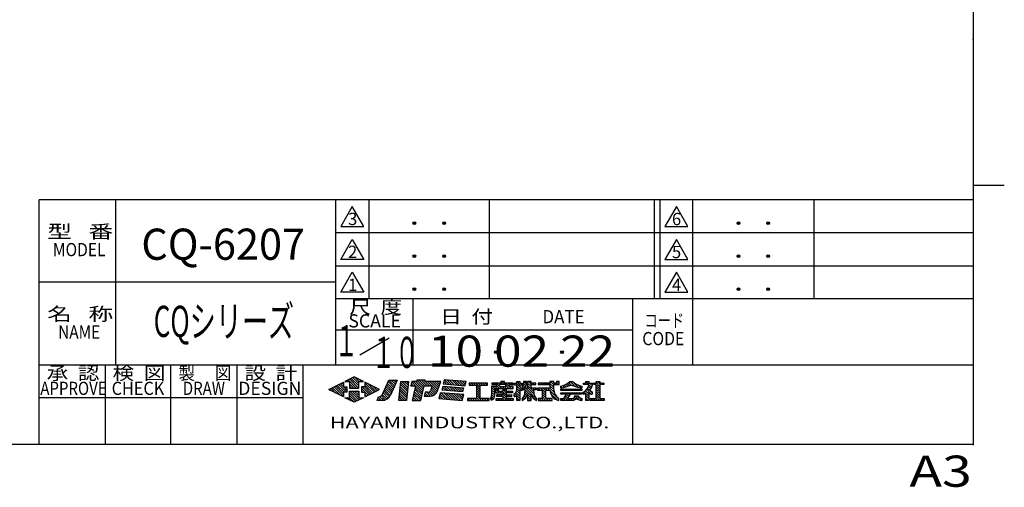
# Model space of a CAD drawing. Extents: x 4 to 409, y 4 to 292.
# Drawn here: x 283 to 409, y 4 to 65 of the extents above; entities that cross this region are included whole.
import ezdxf
from ezdxf.enums import TextEntityAlignment as Align

# ---------------------------------------------------------------- set-up
doc = ezdxf.new("R2010")
doc.units = 0
doc.header["$LTSCALE"] = 15
doc.layers.add('CSLAYER1', color=7, linetype='CONTINUOUS')
doc.styles.add('FX_FONT', font='monotxt', dxfattribs={"height": 1, "bigfont": 'bigfont'})

# ---------------------------------------------------------------- blocks, each defined once
blk = doc.blocks.new('BLKF0004')
at = {"layer": 'CSLAYER1', "color": 7, "linetype": 'CONTINUOUS'}
for p, q in [((322.32197, 17.021241), (324.19727, 17.958891)), ((324.19727, 17.372703), (323.806478, 17.763495)), ((324.19727, 17.671809), (324.005882, 17.863197)), ((324.19727, 17.958891), (324.19727, 17.366691)), ((325.57907, 18.649791), (324.39467, 18.057591)), ((324.39467, 18.057591), (324.98687, 18.057591)), ((324.409701, 18.057591), (324.404691, 18.062601)), ((324.708807, 18.057591), (324.604095, 18.162303)), ((325.846863, 17.218641), (324.803499, 18.262005)), ((324.98687, 18.057591), (324.98687, 17.218641)), ((325.547757, 17.218641), (324.98687, 17.779528)), ((326.145969, 17.218641), (325.002903, 18.361707)), ((326.17127, 17.492446), (325.202307, 18.461409)), ((326.17127, 17.791553), (325.401711, 18.561112)), ((326.76347, 18.057591), (325.57907, 18.649791)), ((326.204338, 18.057591), (325.645206, 18.616723)), ((326.17127, 17.218641), (326.17127, 18.057591)), ((326.17127, 18.057591), (326.76347, 18.057591)), ((326.503444, 18.057591), (326.243418, 18.317617)), ((328.83617, 17.021241), (326.96087, 17.958891)), ((326.96087, 17.958891), (326.96087, 17.366691)), ((328.171323, 16.688818), (326.96087, 17.899271)), ((328.370728, 16.78852), (327.439843, 17.719405)), ((329.251269, 16.535377), (330.02057, 18.254991)), ((330.585788, 17.091561), (329.835668, 17.841681)), ((330.678239, 17.298216), (329.928119, 18.048336)), ((330.02057, 18.254991), (331.10627, 18.254991)), ((330.77069, 17.504871), (330.02057, 18.254991)), ((331.10627, 18.254991), (330.245802, 16.331592)), ((330.863141, 17.711526), (330.319676, 18.254991)), ((330.955592, 17.918181), (330.618782, 18.254991)), ((331.048043, 18.124836), (330.917889, 18.254991)), ((331.30367, 15.639441), (331.55042, 18.057591)), ((332.433436, 17.038549), (331.537825, 17.934161)), ((331.55042, 18.057591), (332.53742, 18.057591)), ((332.461131, 17.309961), (331.713501, 18.057591)), ((332.488826, 17.581372), (332.012607, 18.057591)), ((332.53742, 18.057591), (332.29067, 15.639441)), ((332.516521, 17.852783), (332.311713, 18.057591)), ((332.98157, 18.057591), (332.83352, 17.514741)), ((333.153669, 17.514741), (332.902123, 17.766287)), ((333.452776, 17.514741), (332.966218, 18.001299)), ((333.578426, 18.057591), (332.98157, 18.057591)), ((334.395493, 16.87113), (333.209032, 18.057591)), ((334.450713, 17.115016), (333.508138, 18.057591)), ((333.62312, 18.254991), (333.578426, 18.057591)), ((334.505932, 17.358903), (333.620669, 18.244166)), ((334.70882, 18.254991), (333.62312, 18.254991)), ((334.6492, 17.514741), (333.90895, 18.254991)), ((334.948306, 17.514741), (334.208056, 18.254991)), ((334.671591, 18.090563), (334.507163, 18.254991)), ((334.664126, 18.057591), (334.70882, 18.254991)), ((336.68282, 18.057591), (334.664126, 18.057591)), ((335.247413, 17.514741), (334.704563, 18.057591)), ((335.546519, 17.514741), (335.003669, 18.057591)), ((336.327951, 17.032415), (335.302775, 18.057591)), ((336.404864, 17.254608), (335.601881, 18.057591)), ((336.481777, 17.476801), (335.900987, 18.057591)), ((336.55869, 17.698994), (336.200093, 18.057591)), ((336.27138, 16.868985), (336.68282, 18.057591)), ((336.635603, 17.921187), (336.4992, 18.057591)), ((337.122695, 18.300646), (336.97892, 17.761491)), ((336.97892, 17.761491), (339.796092, 17.530575)), ((337.104717, 17.75118), (337.003233, 17.852664)), ((337.430529, 17.724474), (337.066203, 18.0888)), ((339.939867, 18.069731), (337.122695, 18.300646)), ((337.756341, 17.697768), (337.15621, 18.297899)), ((338.082153, 17.671062), (337.482022, 18.271193)), ((338.407965, 17.644356), (337.807834, 18.244487)), ((338.733777, 17.61765), (338.133646, 18.217781)), ((339.059589, 17.590944), (338.459458, 18.191076)), ((339.385401, 17.564238), (338.78527, 18.16437)), ((339.711214, 17.537532), (339.111082, 18.137664)), ((339.842658, 17.705195), (339.436894, 18.110958)), ((339.905627, 17.941331), (339.762706, 18.084252)), ((339.796092, 17.530575), (339.939867, 18.069731)), ((340.33472, 17.860191), (340.33472, 17.613441)), ((342.70352, 17.860191), (340.33472, 17.860191)), ((340.556169, 17.613441), (340.33472, 17.83489)), ((340.855276, 17.613441), (340.608526, 17.860191)), ((341.154382, 17.613441), (340.907632, 17.860191)), ((341.76587, 17.301059), (341.206738, 17.860191)), ((341.76587, 17.600165), (341.505844, 17.860191)), ((342.0517, 17.613441), (341.80495, 17.860191)), ((342.350806, 17.613441), (342.104056, 17.860191)), ((342.649913, 17.613441), (342.403163, 17.860191)), ((342.70352, 17.85894), (342.702269, 17.860191)), ((342.70352, 17.613441), (342.70352, 17.860191)), ((344.38142, 17.860191), (343.24637, 17.860191)), ((343.24637, 17.860191), (343.24637, 17.662791)), ((343.44377, 17.662791), (343.24637, 17.860191)), ((343.742876, 17.662791), (343.545476, 17.860191)), ((344.23337, 17.471403), (343.844582, 17.860191)), ((344.341089, 17.662791), (344.143689, 17.860191)), ((344.87492, 18.057591), (344.38142, 18.057591)), ((344.38142, 18.057591), (344.38142, 17.860191)), ((344.640195, 17.662791), (344.38142, 17.921566)), ((344.939301, 17.662791), (344.544501, 18.057591)), ((344.87492, 18.026278), (344.843607, 18.057591)), ((344.87492, 17.860191), (344.87492, 18.057591)), ((345.96062, 17.860191), (344.87492, 17.860191)), ((345.46712, 17.434078), (345.041007, 17.860191)), ((345.537513, 17.662791), (345.340113, 17.860191)), ((345.836619, 17.662791), (345.639219, 17.860191)), ((345.96062, 17.837896), (345.938326, 17.860191)), ((345.96062, 17.662791), (345.96062, 17.860191)), ((346.15802, 17.613441), (346.15802, 17.860191)), ((346.15802, 17.860191), (346.45412, 17.860191)), ((346.300058, 17.613441), (346.15802, 17.755479)), ((346.860025, 17.35258), (346.352414, 17.860191)), ((346.45412, 17.860191), (346.45412, 18.057591)), ((346.45412, 18.057591), (346.84892, 18.057591)), ((346.89827, 17.613441), (346.45412, 18.057591)), ((346.84892, 17.961897), (346.753226, 18.057591)), ((346.84892, 18.057591), (346.84892, 17.860191)), ((346.84892, 17.860191), (347.14502, 17.860191)), ((347.14502, 17.665797), (346.950626, 17.860191)), ((347.14502, 17.860191), (347.14502, 17.613441)), ((347.637656, 17.472267), (347.291803, 17.818121)), ((347.68787, 18.057591), (347.29307, 18.057591)), ((347.29307, 18.057591), (347.29307, 17.861341)), ((347.746239, 17.662791), (347.351439, 18.057591)), ((347.68787, 18.020266), (347.650545, 18.057591)), ((347.68787, 17.860191), (347.68787, 18.057591)), ((347.83592, 17.860191), (347.68787, 17.860191)), ((348.28007, 18.057591), (347.83592, 18.057591)), ((347.83592, 18.057591), (347.83592, 17.860191)), ((348.28007, 17.428066), (347.83592, 17.872216)), ((348.344451, 17.662791), (347.949651, 18.057591)), ((348.28007, 18.026278), (348.248757, 18.057591)), ((348.28007, 17.860191), (348.28007, 18.057591)), ((348.87227, 17.860191), (348.28007, 17.860191)), ((348.643557, 17.662791), (348.446157, 17.860191)), ((348.87227, 17.733184), (348.745263, 17.860191)), ((348.87227, 17.662791), (348.87227, 17.860191)), ((350.69822, 17.860191), (349.16837, 17.860191)), ((349.16837, 17.860191), (349.16837, 17.662791)), ((349.36577, 17.662791), (349.16837, 17.860191)), ((349.664876, 17.662791), (349.467476, 17.860191)), ((349.963982, 17.662791), (349.766582, 17.860191)), ((350.263089, 17.662791), (350.065689, 17.860191)), ((350.562195, 17.662791), (350.364795, 17.860191)), ((351.19172, 17.332372), (350.663901, 17.860191)), ((351.19172, 18.057591), (350.69822, 18.057591)), ((350.69822, 18.057591), (350.69822, 17.860191)), ((351.19172, 17.631478), (350.765607, 18.057591)), ((351.19172, 17.930584), (351.064713, 18.057591)), ((351.19172, 17.860191), (351.19172, 18.057591)), ((351.544943, 17.860191), (351.19172, 17.860191)), ((351.459513, 17.662791), (351.262113, 17.860191)), ((351.88262, 18.057591), (351.544943, 18.057591)), ((351.544943, 18.057591), (351.544943, 17.860191)), ((351.758619, 17.662791), (351.544943, 17.876468)), ((351.88262, 17.837896), (351.662926, 18.057591)), ((351.88262, 17.662791), (351.88262, 18.057591)), ((352.988668, 17.454061), (352.732437, 17.710292)), ((353.212105, 17.529731), (352.924262, 17.817573)), ((353.430199, 17.610742), (353.104735, 17.936207)), ((353.26442, 18.057591), (353.60987, 18.057591)), ((353.88616, 17.453888), (353.282457, 18.057591)), ((354.308845, 17.33031), (353.581563, 18.057591)), ((354.99167, 17.662791), (354.99167, 17.860191)), ((354.99167, 17.860191), (355.28777, 17.860191)), ((355.084358, 17.662791), (354.99167, 17.755479)), ((355.383464, 17.662791), (355.186064, 17.860191)), ((355.28777, 17.860191), (355.28777, 18.057591)), ((355.28777, 18.057591), (355.68257, 18.057591)), ((356.049386, 17.295975), (355.28777, 18.057591)), ((355.68257, 17.961897), (355.586876, 18.057591)), ((355.68257, 18.057591), (355.68257, 17.860191)), ((355.68257, 17.860191), (356.22542, 17.860191)), ((356.140135, 17.504333), (355.784276, 17.860191)), ((356.205316, 17.738258), (356.083382, 17.860191)), ((356.32412, 17.662791), (356.32412, 17.860191)), ((356.32412, 17.860191), (356.62022, 17.860191)), ((356.579889, 17.662791), (356.382489, 17.860191)), ((356.62022, 17.860191), (356.62022, 18.057591)), ((356.62022, 18.057591), (357.11372, 18.057591)), ((357.11372, 17.428066), (356.62022, 17.921566)), ((357.178101, 17.662791), (356.783301, 18.057591)), ((357.11372, 18.026278), (357.082407, 18.057591)), ((357.11372, 18.057591), (357.11372, 17.860191)), ((357.11372, 17.860191), (357.60722, 17.860191)), ((357.477207, 17.662791), (357.279807, 17.860191)), ((357.60722, 17.831884), (357.578913, 17.860191)), ((357.60722, 17.860191), (357.60722, 17.662791)), ((324.19727, 16.083591), (322.32197, 17.021241)), ((322.588008, 16.888222), (322.410649, 17.065581)), ((323.186221, 16.589116), (322.610054, 17.165283)), ((323.784433, 16.290009), (322.809458, 17.264985)), ((324.19727, 16.176279), (323.008862, 17.364687)), ((324.19727, 16.475385), (323.208266, 17.464389)), ((324.29597, 16.675791), (323.40767, 17.564091)), ((324.595076, 16.675791), (323.607074, 17.663793)), ((324.19727, 17.366691), (324.64142, 17.366691)), ((324.64142, 16.675791), (324.19727, 16.675791)), ((324.19727, 16.675791), (324.19727, 16.083591)), ((324.64142, 16.928553), (324.203282, 17.366691)), ((324.64142, 17.227659), (324.502389, 17.366691)), ((324.64142, 17.366691), (324.64142, 16.675791)), ((325.248651, 17.218641), (324.98687, 17.480422)), ((324.98687, 17.218641), (326.17127, 17.218641)), ((324.98687, 15.984891), (324.98687, 16.823841)), ((324.98687, 16.823841), (326.17127, 16.823841)), ((325.977878, 15.592095), (324.98687, 16.583103)), ((326.177282, 15.691797), (325.045239, 16.823841)), ((326.17127, 15.996916), (325.344345, 16.823841)), ((326.17127, 16.296022), (325.643451, 16.823841)), ((326.17127, 16.595128), (325.942557, 16.823841)), ((326.17127, 16.823841), (326.17127, 15.984891)), ((326.51672, 17.366691), (326.51672, 16.675791)), ((326.96087, 17.366691), (326.51672, 17.366691)), ((327.373707, 16.290009), (326.51672, 17.146996)), ((326.688819, 16.675791), (326.51672, 16.84789)), ((326.51672, 16.675791), (326.96087, 16.675791)), ((327.573111, 16.389712), (326.596132, 17.366691)), ((327.772515, 16.489414), (326.895238, 17.366691)), ((327.971919, 16.589116), (326.96087, 17.600165)), ((326.96087, 16.083591), (328.83617, 17.021241)), ((326.96087, 16.675791), (326.96087, 16.083591)), ((328.570132, 16.888222), (328.038055, 17.420298)), ((328.769536, 16.987924), (328.636267, 17.121192)), ((329.951226, 15.931486), (329.280962, 16.60175)), ((330.09669, 16.085128), (329.373413, 16.808405)), ((330.214298, 16.266626), (329.465864, 17.01506)), ((330.308435, 16.471595), (329.558315, 17.221715)), ((330.400886, 16.67825), (329.650766, 17.42837)), ((330.493337, 16.884905), (329.743217, 17.635025)), ((332.294961, 15.681494), (331.39935, 16.577105)), ((332.322656, 15.952905), (331.427045, 16.848516)), ((332.350351, 16.224316), (331.45474, 17.119927)), ((332.378046, 16.495727), (331.482435, 17.391338)), ((332.405741, 16.767138), (331.51013, 17.662749)), ((332.83352, 17.514741), (333.455516, 17.514741)), ((332.854563, 17.514741), (332.838029, 17.531275)), ((333.455516, 17.514741), (333.03092, 15.639441)), ((334.119395, 15.651697), (333.234132, 16.53696)), ((334.174615, 15.895583), (333.289351, 16.780847)), ((334.229834, 16.13947), (333.344571, 17.024733)), ((334.285054, 16.383357), (333.399791, 17.26862)), ((334.340273, 16.627243), (333.45501, 17.512506)), ((334.11662, 15.639441), (334.541216, 17.514741)), ((334.541216, 17.514741), (335.59712, 17.514741)), ((334.70882, 16.675791), (334.56077, 16.182291)), ((335.084332, 16.182291), (334.681592, 16.585031)), ((335.049857, 16.675791), (334.70882, 16.675791)), ((335.380769, 16.18496), (334.889938, 16.675791)), ((335.630061, 16.234774), (335.168852, 16.695983)), ((335.834655, 16.329286), (335.340746, 16.823195)), ((335.59712, 17.514741), (335.390735, 16.918517)), ((336.004858, 16.458189), (335.430282, 17.032765)), ((336.143675, 16.618479), (335.507195, 17.254958)), ((336.24959, 16.81167), (335.584108, 17.477151)), ((336.63347, 16.626441), (336.43607, 15.886191)), ((337.241051, 15.820209), (336.591649, 16.469611)), ((339.64382, 16.379691), (336.63347, 16.626441)), ((337.566863, 15.793503), (336.742894, 16.617472)), ((336.88022, 16.971891), (337.012172, 17.46671)), ((339.491336, 16.757865), (336.88022, 16.971891)), ((336.996193, 16.962385), (336.902634, 17.055944)), ((337.322005, 16.935679), (336.965604, 17.29208)), ((337.012172, 17.46671), (339.623288, 17.252685)), ((337.892675, 15.766797), (337.068706, 16.590766)), ((337.647817, 16.908973), (337.097036, 17.459754)), ((338.218487, 15.740091), (337.394518, 16.56406)), ((337.973629, 16.882267), (337.422848, 17.433049)), ((338.544299, 15.713385), (337.72033, 16.537354)), ((338.299442, 16.855561), (337.74866, 17.406343)), ((338.870111, 15.686679), (338.046142, 16.510648)), ((338.625254, 16.828855), (338.074472, 17.379637)), ((339.195923, 15.659974), (338.371954, 16.483942)), ((338.951066, 16.80215), (338.400284, 17.352931)), ((339.460976, 15.694027), (338.697767, 16.457236)), ((339.276878, 16.775444), (338.726096, 17.326225)), ((339.523946, 15.930163), (339.023579, 16.43053)), ((339.512858, 16.83857), (339.051909, 17.299519)), ((339.575827, 17.074706), (339.377721, 17.272813)), ((339.623288, 17.252685), (339.491336, 16.757865)), ((340.33472, 17.613441), (341.27237, 17.613441)), ((341.27237, 17.613441), (341.27237, 15.886191)), ((341.76587, 17.001953), (341.27237, 17.495453)), ((341.76587, 16.702846), (341.27237, 17.196346)), ((341.76587, 16.40374), (341.27237, 16.89724)), ((341.76587, 16.104634), (341.27237, 16.598134)), ((341.76587, 15.886191), (341.76587, 17.613441)), ((341.76587, 17.613441), (342.70352, 17.613441)), ((343.19702, 17.416041), (343.19702, 16.265038)), ((343.83857, 17.416041), (343.19702, 17.416041)), ((343.608681, 16.899668), (343.19702, 17.311329)), ((343.608681, 16.600561), (343.19702, 17.012222)), ((343.608681, 16.301455), (343.19702, 16.713116)), ((343.24637, 17.662791), (343.83857, 17.662791)), ((343.638164, 17.169291), (343.391414, 17.416041)), ((343.608681, 16.280991), (343.608681, 17.169291)), ((343.608681, 17.169291), (345.96062, 17.169291)), ((343.93727, 17.169291), (343.69052, 17.416041)), ((343.73987, 17.021241), (344.066089, 17.021241)), ((343.73987, 16.626441), (343.73987, 17.021241)), ((343.881908, 16.626441), (343.73987, 16.768479)), ((343.73987, 16.626441), (344.67752, 16.626441)), ((344.181014, 16.626441), (343.786214, 17.021241)), ((343.83857, 17.662791), (343.83857, 17.416041)), ((344.236376, 17.169291), (343.83857, 17.567097)), ((344.066089, 17.021241), (344.066089, 16.823841)), ((344.066089, 16.823841), (344.67752, 16.823841)), ((345.02297, 17.662791), (344.23337, 17.662791)), ((344.23337, 17.662791), (344.23337, 17.416041)), ((344.23337, 17.416041), (345.02297, 17.416041)), ((344.48012, 16.626441), (344.28272, 16.823841)), ((344.535482, 17.169291), (344.288732, 17.416041)), ((345.257616, 16.148051), (344.581826, 16.823841)), ((344.834589, 17.169291), (344.587839, 17.416041)), ((344.67752, 16.823841), (344.67752, 17.021241)), ((344.67752, 17.021241), (345.07232, 17.021241)), ((344.67752, 16.626441), (344.67752, 16.345451)), ((345.07232, 16.034241), (344.67752, 16.429041)), ((345.078332, 16.626441), (344.683532, 17.021241)), ((345.133695, 17.169291), (344.886945, 17.416041)), ((345.07232, 16.931559), (344.982639, 17.021241)), ((345.02297, 17.416041), (345.02297, 17.662791)), ((345.432801, 17.169291), (345.02297, 17.579122)), ((345.07232, 17.021241), (345.07232, 16.823841)), ((345.07232, 16.823841), (345.91127, 16.823841)), ((345.91127, 16.626441), (345.07232, 16.626441)), ((345.07232, 16.626441), (345.07232, 16.345451)), ((345.377439, 16.626441), (345.180039, 16.823841)), ((345.46712, 17.416041), (345.46712, 17.662791)), ((345.46712, 17.662791), (345.96062, 17.662791)), ((345.96062, 17.416041), (345.46712, 17.416041)), ((345.676545, 16.626441), (345.479145, 16.823841)), ((345.731907, 17.169291), (345.485157, 17.416041)), ((345.91127, 16.690822), (345.778251, 16.823841)), ((345.96062, 17.239684), (345.784263, 17.416041)), ((345.91127, 16.823841), (345.91127, 16.626441)), ((345.96062, 17.169291), (345.96062, 17.416041)), ((346.10867, 16.132941), (346.10867, 16.478391)), ((346.45412, 17.613441), (346.15802, 17.613441)), ((346.439576, 16.277498), (346.190906, 16.526168)), ((346.84892, 16.16726), (346.341457, 16.674724)), ((346.84892, 16.466366), (346.435799, 16.879487)), ((346.45412, 17.027822), (346.45412, 17.613441)), ((347.008949, 16.90455), (346.45412, 17.459379)), ((346.84892, 16.765472), (346.45412, 17.160272)), ((347.14502, 17.613441), (346.84892, 17.613441)), ((346.84892, 17.613441), (346.84892, 17.437102)), ((347.09567, 16.873191), (346.84892, 16.962418)), ((346.84892, 16.962418), (346.84892, 15.639441)), ((347.09567, 17.116935), (347.091605, 17.121)), ((347.09567, 17.119941), (347.09567, 16.873191)), ((347.105254, 17.369628), (347.187871, 17.218641)), ((348.28007, 16.231641), (347.122314, 17.389397)), ((347.187871, 17.218641), (347.187871, 17.021241)), ((347.191364, 17.021241), (347.187871, 17.024734)), ((347.187871, 17.021241), (347.49047, 17.021241)), ((347.501847, 17.30897), (347.235396, 17.575421)), ((347.83592, 17.218641), (347.288847, 17.218641)), ((347.72428, 16.189219), (347.459371, 16.454128)), ((347.811005, 16.4016), (347.490304, 16.722301)), ((347.49047, 17.021241), (347.49047, 16.743603)), ((348.950648, 15.86017), (347.592176, 17.218641)), ((347.687401, 17.662791), (347.83592, 17.662791)), ((347.83592, 17.662791), (347.83592, 17.218641)), ((348.62552, 16.783509), (347.83592, 17.573109)), ((348.656848, 16.453075), (347.83592, 17.274003)), ((347.83592, 16.497558), (347.83592, 15.639441)), ((348.28007, 17.218641), (348.28007, 17.662791)), ((348.28007, 17.662791), (348.87227, 17.662791)), ((348.97097, 17.218641), (348.28007, 17.218641)), ((348.28007, 15.639441), (348.28007, 16.497558)), ((348.686895, 17.021241), (348.489495, 17.218641)), ((348.62552, 16.743603), (348.62552, 17.021241)), ((348.62552, 17.021241), (348.97097, 17.021241)), ((348.97097, 17.036272), (348.788601, 17.218641)), ((348.97097, 17.021241), (348.97097, 17.218641)), ((349.11902, 17.218641), (349.11902, 16.971891)), ((350.69822, 17.218641), (349.11902, 17.218641)), ((349.159352, 16.971891), (349.11902, 17.012222)), ((349.11902, 16.971891), (349.71122, 16.971891)), ((349.16837, 17.662791), (350.69822, 17.662791)), ((349.458458, 16.971891), (349.211708, 17.218641)), ((350.15537, 16.574085), (349.510814, 17.218641)), ((349.71122, 16.971891), (349.71122, 15.886191)), ((350.15537, 16.274979), (349.71122, 16.719129)), ((350.15537, 16.873191), (349.80992, 17.218641)), ((350.355776, 16.971891), (350.109026, 17.218641)), ((350.15537, 15.886191), (350.15537, 16.971891)), ((350.15537, 16.971891), (350.699269, 16.971891)), ((350.654882, 16.971891), (350.408132, 17.218641)), ((350.69822, 17.662791), (350.69822, 17.218641)), ((351.191746, 17.03324), (350.69822, 17.526766)), ((351.238652, 16.687228), (350.69822, 17.227659)), ((351.83327, 15.793503), (350.701863, 16.924911)), ((351.631794, 15.695874), (350.782601, 16.545066)), ((351.19172, 17.041572), (351.19172, 17.662791)), ((351.19172, 17.662791), (351.88262, 17.662791)), ((352.08002, 17.218641), (352.08002, 17.465391)), ((352.283753, 17.261658), (352.08002, 17.465391)), ((352.08002, 17.090462), (354.79427, 17.090462)), ((352.08002, 16.893062), (352.08002, 17.090462)), ((354.79427, 16.893062), (352.08002, 16.893062)), ((352.08002, 16.626441), (354.79427, 16.626441)), ((352.08002, 16.429041), (352.08002, 16.626441)), ((352.219052, 16.429041), (352.08002, 16.568072)), ((352.82027, 16.429041), (352.08002, 16.429041)), ((352.353243, 16.893062), (352.155843, 17.090462)), ((352.524783, 17.319734), (352.311545, 17.532972)), ((352.518158, 16.429041), (352.320758, 16.626441)), ((352.652349, 16.893062), (352.454949, 17.090462)), ((352.47482, 15.886191), (352.82027, 16.429041)), ((352.759652, 17.383972), (352.528539, 17.615085)), ((352.817264, 16.429041), (352.619864, 16.626441)), ((352.951455, 16.893062), (352.754055, 17.090462)), ((353.120684, 16.125621), (352.819101, 16.427204)), ((353.237003, 16.308408), (352.91897, 16.626441)), ((353.31377, 16.429041), (352.96832, 15.886191)), ((353.250561, 16.893062), (353.053161, 17.090462)), ((353.415476, 16.429041), (353.218076, 16.626441)), ((354.79427, 16.429041), (353.31377, 16.429041)), ((353.549668, 16.893062), (353.352268, 17.090462)), ((353.714582, 16.429041), (353.517182, 16.626441)), ((353.848774, 16.893062), (353.651374, 17.090462)), ((354.013689, 16.429041), (353.816289, 16.626441)), ((354.14788, 16.893062), (353.95048, 17.090462)), ((354.312795, 16.429041), (354.115395, 16.626441)), ((354.446986, 16.893062), (354.249586, 17.090462)), ((354.700505, 17.237755), (354.306073, 17.632187)), ((354.611901, 16.429041), (354.414501, 16.626441)), ((354.746092, 16.893062), (354.548692, 17.090462)), ((354.79427, 16.545778), (354.713607, 16.626441)), ((354.79427, 17.443096), (354.764354, 17.473012)), ((354.79427, 17.465391), (354.79427, 17.218641)), ((354.79427, 17.090462), (354.79427, 16.893062)), ((354.79427, 16.626441), (354.79427, 16.429041)), ((354.94232, 16.429041), (354.94232, 16.675791)), ((355.081773, 16.468951), (354.94232, 16.608404)), ((355.68257, 17.662791), (354.99167, 17.662791)), ((355.68257, 16.16726), (355.097106, 16.752724)), ((355.68257, 16.466366), (355.271281, 16.877655)), ((355.28777, 15.639441), (355.28777, 16.553003)), ((355.989767, 16.458276), (355.418756, 17.029287)), ((356.12672, 16.620429), (355.539326, 17.207822)), ((355.936906, 17.109349), (355.629918, 17.416337)), ((355.68257, 16.675791), (355.68257, 15.639441)), ((356.12672, 16.725141), (356.12672, 16.429041)), ((356.62022, 17.662791), (356.32412, 17.662791)), ((356.62022, 15.886191), (356.62022, 17.662791)), ((357.11372, 17.128959), (356.62022, 17.622459)), ((357.11372, 16.829853), (356.62022, 17.323353)), ((357.11372, 16.530747), (356.62022, 17.024247)), ((357.11372, 16.231641), (356.62022, 16.725141)), ((357.11372, 15.932535), (356.62022, 16.426035)), ((357.60722, 17.662791), (357.11372, 17.662791)), ((357.11372, 17.662791), (357.11372, 15.886191)), ((324.39467, 15.984891), (324.98687, 15.984891)), ((325.57907, 15.392691), (324.39467, 15.984891)), ((324.980858, 15.691797), (324.687764, 15.984891)), ((325.778474, 15.492393), (324.98687, 16.283997)), ((325.57907, 15.392691), (324.98687, 15.984891)), ((326.76347, 15.984891), (325.57907, 15.392691)), ((326.17127, 15.984891), (326.76347, 15.984891)), ((326.376686, 15.791499), (326.183295, 15.984891)), ((326.576091, 15.891201), (326.482401, 15.984891)), ((327.174303, 16.190307), (326.96087, 16.40374)), ((326.974899, 16.090605), (326.96087, 16.104634)), ((328.54007, 15.639441), (328.68812, 16.083591)), ((329.177898, 15.639441), (328.54007, 15.639441)), ((328.74774, 15.639441), (328.591987, 15.795193)), ((329.046846, 15.639441), (328.666764, 16.019523)), ((329.335313, 15.65008), (328.849993, 16.1354)), ((329.575442, 15.709057), (329.034594, 16.249905)), ((329.77833, 15.805276), (329.177889, 16.405717)), ((332.29067, 15.639441), (331.30367, 15.639441)), ((331.439695, 15.639441), (331.316265, 15.762871)), ((331.738802, 15.639441), (331.34396, 16.034283)), ((332.037908, 15.639441), (331.371655, 16.305694)), ((333.03092, 15.639441), (334.11662, 15.639441)), ((333.234332, 15.639441), (333.068473, 15.8053)), ((333.533439, 15.639441), (333.123693, 16.049187)), ((333.832545, 15.639441), (333.178912, 16.293073)), ((334.56077, 16.182291), (335.307006, 16.182291)), ((334.785226, 16.182291), (334.612567, 16.354949)), ((336.43607, 15.886191), (339.44642, 15.639441)), ((336.589427, 15.873621), (336.465709, 15.997338)), ((336.915239, 15.846915), (336.528679, 16.233475)), ((339.586916, 16.1663), (339.349391, 16.403825)), ((339.44642, 15.639441), (339.64382, 16.379691)), ((341.27237, 15.886191), (340.13732, 15.886191)), ((340.13732, 15.886191), (340.13732, 15.639441)), ((340.13732, 15.639441), (342.90092, 15.639441)), ((340.436426, 15.639441), (340.189676, 15.886191)), ((340.735532, 15.639441), (340.488782, 15.886191)), ((341.034639, 15.639441), (340.787889, 15.886191)), ((341.333745, 15.639441), (341.086995, 15.886191)), ((341.931957, 15.639441), (341.27237, 16.299028)), ((341.632851, 15.639441), (341.27237, 15.999922)), ((342.90092, 15.886191), (341.76587, 15.886191)), ((342.231063, 15.639441), (341.984313, 15.886191)), ((342.530169, 15.639441), (342.283419, 15.886191)), ((342.829276, 15.639441), (342.582526, 15.886191)), ((342.90092, 15.866903), (342.881632, 15.886191)), ((342.90092, 15.639441), (342.90092, 15.886191)), ((343.051946, 15.832352), (343.154339, 15.655003)), ((343.293622, 15.719195), (343.102975, 15.909843)), ((343.454418, 15.857506), (343.183834, 16.12809)), ((343.565239, 16.045792), (343.19702, 16.41401)), ((343.78922, 15.639441), (343.78922, 15.886191)), ((343.78922, 15.886191), (344.67752, 15.886191)), ((343.971589, 15.639441), (343.78922, 15.82181)), ((345.96062, 15.639441), (343.78922, 15.639441)), ((343.886626, 16.148051), (343.886626, 16.345451)), ((344.67752, 16.345451), (343.886626, 16.345451)), ((344.061192, 16.148051), (343.886626, 16.322617)), ((344.67752, 16.148051), (343.886626, 16.148051)), ((344.270695, 15.639441), (344.023945, 15.886191)), ((344.360298, 16.148051), (344.162898, 16.345451)), ((344.569802, 15.639441), (344.323052, 15.886191)), ((344.659404, 16.148051), (344.462004, 16.345451)), ((344.868908, 15.639441), (344.622158, 15.886191)), ((344.67752, 15.886191), (344.67752, 16.148051)), ((345.168014, 15.639441), (344.67752, 16.129935)), ((345.07232, 16.345451), (345.807934, 16.345451)), ((345.07232, 16.148051), (345.07232, 15.886191)), ((345.07232, 16.148051), (345.807934, 16.148051)), ((345.07232, 15.886191), (345.96062, 15.886191)), ((345.46712, 15.639441), (345.22037, 15.886191)), ((345.556723, 16.148051), (345.359323, 16.345451)), ((345.766226, 15.639441), (345.519476, 15.886191)), ((345.807934, 16.195945), (345.658429, 16.345451)), ((345.807934, 16.148051), (345.807934, 16.345451)), ((345.96062, 15.744153), (345.818582, 15.886191)), ((345.96062, 15.886191), (345.96062, 15.639441)), ((346.266435, 16.151533), (346.10867, 16.309298)), ((346.45412, 15.639441), (346.45412, 16.298175)), ((346.84892, 15.868154), (346.45412, 16.262954)), ((346.778527, 15.639441), (346.45412, 15.963848)), ((346.479421, 15.639441), (346.45412, 15.664742)), ((346.84892, 15.639441), (346.45412, 15.639441)), ((347.14502, 15.836841), (347.14502, 15.639441)), ((347.295089, 15.721091), (347.16104, 15.85514)), ((347.464324, 15.850962), (347.287399, 16.027887)), ((347.607585, 16.006808), (347.388361, 16.226031)), ((348.28007, 15.932535), (347.83592, 16.376685)), ((348.274058, 15.639441), (347.83592, 16.077579)), ((347.974952, 15.639441), (347.83592, 15.778472)), ((347.83592, 15.639441), (348.28007, 15.639441)), ((348.714546, 15.797165), (348.521206, 15.990505)), ((348.97097, 15.639441), (348.97097, 15.836841)), ((349.71122, 15.886191), (349.16837, 15.886191)), ((349.16837, 15.886191), (349.16837, 15.639441)), ((349.295377, 15.639441), (349.16837, 15.766448)), ((349.16837, 15.639441), (350.99432, 15.639441)), ((349.594483, 15.639441), (349.347733, 15.886191)), ((349.893589, 15.639441), (349.646839, 15.886191)), ((350.15537, 15.975872), (349.71122, 16.420022)), ((350.192695, 15.639441), (349.71122, 16.120916)), ((350.99432, 15.886191), (350.15537, 15.886191)), ((350.491802, 15.639441), (350.245052, 15.886191)), ((350.790908, 15.639441), (350.544158, 15.886191)), ((350.99432, 15.735135), (350.843264, 15.886191)), ((350.99432, 15.639441), (350.99432, 15.886191)), ((351.83327, 15.639441), (351.83327, 15.886191)), ((352.08002, 15.639441), (352.08002, 15.886191)), ((352.08002, 15.886191), (352.47482, 15.886191)), ((352.111333, 15.639441), (352.08002, 15.670754)), ((353.613881, 15.639441), (352.08002, 15.639441)), ((352.410439, 15.639441), (352.163689, 15.886191)), ((352.709545, 15.639441), (352.462795, 15.886191)), ((353.008652, 15.639441), (352.586463, 16.06163)), ((353.004365, 15.942833), (352.702782, 16.244417)), ((352.96832, 15.886191), (353.465911, 15.886191)), ((353.307758, 15.639441), (353.061008, 15.886191)), ((353.606812, 15.639493), (353.360114, 15.886191)), ((353.840013, 15.705398), (353.633604, 15.911807)), ((353.80727, 16.231641), (354.30077, 16.231641)), ((353.992936, 15.851581), (353.827403, 16.017114)), ((354.443135, 15.700488), (353.911982, 16.231641)), ((354.79427, 15.648459), (354.211089, 16.231641)), ((354.79427, 15.886191), (354.79427, 15.639441)), ((355.68257, 15.868154), (355.28777, 16.262954)), ((355.612177, 15.639441), (355.28777, 15.963848)), ((355.313071, 15.639441), (355.28777, 15.664742)), ((355.68257, 15.639441), (355.28777, 15.639441)), ((355.87997, 15.886191), (356.62022, 15.886191)), ((355.87997, 15.639441), (355.87997, 15.886191)), ((355.911283, 15.639441), (355.87997, 15.670754)), ((357.65657, 15.639441), (355.87997, 15.639441)), ((356.210389, 15.639441), (355.963639, 15.886191)), ((356.509495, 15.639441), (356.262745, 15.886191)), ((356.808602, 15.639441), (356.561852, 15.886191)), ((357.107708, 15.639441), (356.62022, 16.126929)), ((357.11372, 15.886191), (357.65657, 15.886191)), ((357.406814, 15.639441), (357.160064, 15.886191)), ((357.65657, 15.688791), (357.45917, 15.886191)), ((357.65657, 15.886191), (357.65657, 15.639441))]:
    blk.add_line(p, q, dxfattribs=at)
for centre, radius, start, end in [((346.555497, 17.861341), 0.737573, 318.189927, 360), ((351.343536, 20.418859), 3.043909, 284.001857, 309.128245), ((355.530754, 20.418859), 3.043909, 230.871755, 255.998143), ((354.546893, 18.07432), 1.69213, 319.344946, 352.730076), ((328.529388, 16.858324), 0.790827, 281.578883, 335.897765), ((335.049857, 17.036514), 0.360723, 270, 340.906508), ((335.307006, 17.202807), 1.020516, 270, 340.906508), ((345.844466, 17.027822), 0.609654, 295.681459, 360), ((347.176127, 17.437102), 0.327207, 180, 255.765612), ((346.127678, 16.743603), 1.362792, 318.289226, 360), ((346.633363, 16.758586), 1.23056, 294.569186, 347.753313), ((347.21724, 17.683792), 0.47063, 278.751679, 357.442479), ((349.482627, 16.758586), 1.23056, 192.246687, 245.430814), ((349.988312, 16.743603), 1.362792, 180, 221.710774), ((352.113102, 17.026375), 1.414882, 182.206865, 258.592973), ((352.552869, 17.041572), 1.361149, 180, 238.084335), ((350.519797, 25.111865), 8.045948, 281.181295, 291.259093), ((356.354493, 25.111865), 8.045948, 248.740907, 258.818705), ((354.485164, 17.789752), 1.204118, 292.312661, 353.947544), ((354.546893, 18.07432), 1.69213, 283.514185, 295.965956), ((356.191791, 17.069279), 0.643537, 217.694177, 264.196614), ((356.500103, 17.474235), 0.836993, 216.882617, 243.506241), ((329.177898, 16.809339), 1.169898, 270, 335.897765), ((342.479235, 16.265038), 0.717785, 322.928819, 360), ((342.95027, 16.280991), 0.658411, 288.055721, 360), ((346.145409, 16.49986), 0.368753, 264.282129, 326.842973), ((353.465169, 16.452763), 0.566572, 270, 320.166391), ((353.599827, 16.109741), 0.4703, 270, 338.785804), ((354.813421, 16.789959), 1.150677, 209.026101, 217.476862), ((354.813421, 16.789959), 1.150677, 227.649871, 269.046386), ((355.068495, 16.803166), 0.957101, 216.665469, 253.350491)]:
    blk.add_arc(centre, radius, start, end, dxfattribs=at)
at = {"layer": 'CSLAYER1', "color": 7, "style": 'FX_FONT', "oblique": 15, "width": 1.014085}
blk.add_text('HAYAMI INDUSTRY CO.,LTD.', height=1.4946, dxfattribs=at).set_placement((322.444757, 12.052252), (358.315155, 12.052252), align=Align.FIT)

msp = doc.modelspace()

# ---------------------------------------------------------------- linework, layer by layer
at = {"layer": 'CSLAYER1', "color": 3, "linetype": 'CONTINUOUS'}
for p, q in [((405, 287), (405, 10)), ((405, 43.25), (409, 43.25)), ((405, 41.3725), (285.15, 41.3725)), ((285.15, 10), (285.15, 41.3725)), ((405, 10), (19.443625, 10))]:
    msp.add_line(p, q, dxfattribs=at)
at = {"layer": 'CSLAYER1', "color": 7, "linetype": 'CONTINUOUS'}
for p, q in [((295.02, 20.2225), (295.02, 41.3725)), ((323.22, 20.2225), (323.22, 41.3725)), ((325.335, 40.539651), (323.8545, 37.975349)), ((326.8155, 37.975349), (325.335, 40.539651)), ((327.45, 41.3725), (327.45, 28.6825)), ((342.96, 28.6825), (342.96, 41.3725)), ((364.11, 28.6825), (364.11, 41.3725)), ((364.815, 41.3725), (364.815, 28.6825)), ((366.93, 40.539651), (365.4495, 37.975349)), ((368.4105, 37.975349), (366.93, 40.539651)), ((369.045, 20.2225), (369.045, 41.3725)), ((384.555, 41.3725), (384.555, 28.6825)), ((323.8545, 37.975349), (326.8155, 37.975349)), ((365.4495, 37.975349), (368.4105, 37.975349)), ((405, 37.1425), (323.22, 37.1425)), ((323.8545, 33.745349), (325.335, 36.309651)), ((325.335, 36.309651), (326.8155, 33.745349)), ((366.93, 36.309651), (365.4495, 33.745349)), ((368.4105, 33.745349), (366.93, 36.309651)), ((323.22, 32.9125), (405, 32.9125)), ((326.8155, 33.745349), (323.8545, 33.745349)), ((365.4495, 33.745349), (368.4105, 33.745349)), ((323.8545, 29.515349), (325.335, 32.079651)), ((325.335, 32.079651), (326.8155, 29.515349)), ((366.93, 32.079651), (365.4495, 29.515349)), ((368.4105, 29.515349), (366.93, 32.079651)), ((323.22, 30.7975), (285.15, 30.7975)), ((326.8155, 29.515349), (323.8545, 29.515349)), ((365.4495, 29.515349), (368.4105, 29.515349)), ((405, 28.6825), (323.22, 28.6825)), ((333.09, 28.6825), (333.09, 20.2225)), ((361.29, 28.6825), (361.29, 10)), ((323.22, 24.716875), (361.29, 24.716875)), ((330.083778, 23.628769), (326.327534, 21.4601)), ((285.15, 20.2225), (405, 20.2225)), ((293.61, 20.2225), (293.61, 10)), ((302.07, 10), (302.07, 20.2225)), ((310.53, 20.2225), (310.53, 10)), ((318.99, 20.2225), (318.99, 10)), ((285.15, 15.9925), (318.99, 15.9925))]:
    msp.add_line(p, q, dxfattribs=at)
for centre in [(333.302677, 38.392892), (337.121821, 38.392892), (374.897677, 38.392892), (378.716821, 38.392892), (333.302677, 34.162892), (337.121821, 34.162892), (374.897677, 34.162892), (378.716821, 34.162892), (333.302677, 29.932892), (337.121821, 29.932892), (374.897677, 29.932892), (378.716821, 29.932892), (343.761938, 21.840475), (352.246612, 21.840475)]:
    msp.add_circle(centre, 0.17625, dxfattribs=at)
at = {"layer": 'CSLAYER1', "color": 3}
for p in [(405, 62.027336), (333.302677, 38.392892), (337.121821, 38.392892), (374.897677, 38.392892), (378.716821, 38.392892), (333.302677, 34.162892), (337.121821, 34.162892), (374.897677, 34.162892), (378.716821, 34.162892), (333.302677, 29.932892), (337.121821, 29.932892), (374.897677, 29.932892), (378.716821, 29.932892), (343.761938, 21.840475), (352.246612, 21.840475), (405, 10)]:
    msp.add_point(p, dxfattribs=at)

# ---------------------------------------------------------------- block references
at = {"layer": 'CSLAYER1'}
msp.add_blockref('BLKF0004', (0, 0), dxfattribs=at)

# ---------------------------------------------------------------- texts
at = {"layer": 'CSLAYER1', "color": 7, "style": 'FX_FONT'}
for s, height, width, p, p2 in [('3', 1.5792, 1.125, (324.796325, 38.145452), (325.980725, 38.145452)), ('6', 1.5792, 1.125, (366.354675, 38.127105), (367.539075, 38.127105)), ('型   番', 1.692, 1.071429, (286.197759, 36.459807), (294.657759, 36.459807)), ('CQ-6207', 4, 0.7875, (298.273486, 33.686429), (319.273486, 33.686429)), ('MODEL', 1.692, 0.854821, (286.922629, 34.14735), (293.672293, 34.14735)), ('2', 1.5792, 1.125, (324.796325, 33.915451), (325.980725, 33.915451)), ('5', 1.5792, 1.125, (366.354675, 33.897137), (367.539075, 33.897137)), ('1', 1.5792, 1.125, (324.796325, 29.685452), (325.980725, 29.685452)), ('4', 1.5792, 1.125, (366.354675, 29.667138), (367.539075, 29.667138)), ('名   称', 1.692, 1.071429, (286.197759, 25.884807), (294.657759, 25.884807)), ('CQシリーズ', 4, 0.794118, (299.859741, 23.785358), (317.859741, 23.785358)), ('尺  度', 1.692, 1.090909, (324.957748, 26.783062), (331.725748, 26.783062)), ('SCALE', 1.692, 0.854821, (324.836618, 25.00273), (331.586282, 25.00273)), ('日  付', 1.692, 1.090909, (336.626352, 25.540774), (343.394352, 25.540774)), ('DATE', 1.692, 0.870363, (349.74386, 25.540774), (355.143591, 25.540774)), ('コード', 1.692, 1.125, (362.838733, 25.040389), (367.914733, 25.040389)), ('１', 4, 1.125, (323.079175, 21.308865), (326.079175, 21.308865)), ('NAME', 1.692, 0.870363, (287.597595, 23.572352), (292.997327, 23.572352)), ('10 02 22', 4, 0.782609, (335.061768, 19.963286), (359.061768, 19.963286)), ('CODE', 1.692, 0.870363, (362.546594, 22.727935), (367.946326, 22.727935)), ('１０', 4, 0.9, (327.838501, 19.802864), (333.838501, 19.802864)), ('検  図', 1.692, 1.090909, (294.584262, 18.304336), (301.352262, 18.304336)), ('製 \u3000図', 1.692, 1.090909, (303.044271, 18.304336), (309.812271, 18.304336)), ('設  計', 1.692, 1.090909, (311.504257, 18.304336), (318.272257, 18.304336)), ('承  認', 1.692, 1.090909, (286.124252, 18.304336), (292.892252, 18.304336)), ('APPROVE', 1.692, 0.753989, (285.30927, 16.342005), (293.814265, 16.342005)), ('CHECK', 1.692, 0.854821, (294.463132, 16.342005), (301.212796, 16.342005)), ('DRAW', 1.692, 0.870363, (303.598108, 16.342005), (308.997839, 16.342005)), ('DESIGN', 1.692, 0.844764, (310.70816, 16.342005), (318.807758, 16.342005))]:
    msp.add_text(s, height=height, dxfattribs=dict(at, width=width)).set_placement(p, p2, align=Align.FIT)
at = {"layer": 'CSLAYER1', "color": 3, "style": 'FX_FONT', "width": 1.2}
msp.add_text('A3', height=4, dxfattribs=at).set_placement((396.830273, 4.554271), (404.830273, 4.554271), align=Align.FIT)

doc.saveas('drawing.dxf')
